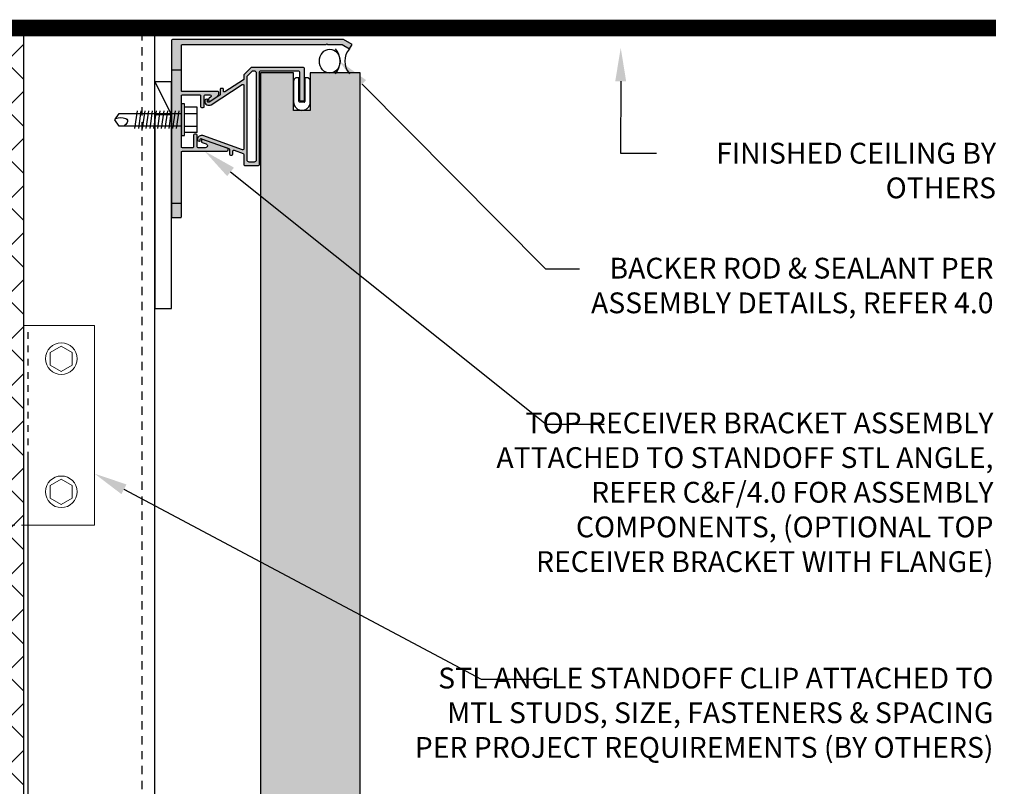
# Model space of a CAD drawing. Units: inches. Extents: x -795 to 872, y -483 to 852.
# Drawn here: x 267 to 281, y -420 to -409 of the extents above; entities that cross this region are included whole.
import ezdxf
from ezdxf import colors
from ezdxf.entities.mleader import LeaderData, LeaderLine
from ezdxf.math import Vec2, Vec3

# ---------------------------------------------------------------- set-up
doc = ezdxf.new("R2010")
doc.units = ezdxf.units.IN
doc.header["$MEASUREMENT"] = 0
for name, pattern in [('CENTER2', [1.125, 0.75, -0.125, 0.125, -0.125]), ('HIDDEN', [0.375, 0.25, -0.125]), ('HIDDEN2', [0.1875, 0.125, -0.0625])]:
    doc.linetypes.add(name, pattern=pattern)
for name, color, linetype in [('BACKER_ROD', 241, 'Continuous'), ('FASTENERS', 3, 'Continuous'), ('FTS_BRACKET', 5, 'Continuous'), ('FTS_CUSHION', 171, 'Continuous'), ('FTS_SHIM', 171, 'Continuous'), ('GRADE_LINE', 44, 'CENTER2'), ('INSUL_FURRING', 1, 'Continuous'), ('NOTES', 7, 'Continuous'), ('SEALANT', 1, 'Continuous')]:
    doc.layers.add(name, color=color, linetype=linetype)
doc.layers.add('HATCH', color=253, linetype='Continuous', lineweight=0)
doc.styles.add('TEXT', font='archstyl.shx')

# ---------------------------------------------------------------- blocks, each defined once
blk = doc.blocks.new('1_Inch_Metal_Screw')
at = {"layer": 'FASTENERS'}
for p, q in [((0, 0.23748779296875), (0.0474853515625, 0.23748779296875)), ((0, -0.23748779296875), (0, 0.23748779296875)), ((0.0474853515625, 0.23748779296875), (0.0474853515625, -0.23748779296875)), ((0.237548828125, 0.19000244140625), (0.0474853515625, 0.19000244140625)), ((0.237548828125, 0.19000244140625), (0.237548828125, -0.19000244140625)), ((-0.9366455078125, 0.09503051757812386), (-1, 0)), ((-1, 0), (-0.9366455078125, -0.09496948242187386)), ((0, 0.09503051757812386), (-0.9366455078125, 0.09503051757812386)), ((-0.6650390625, -0.13299560546875), (-0.7030029296875, 0.13299560546875)), ((-0.6080322265625, -0.13299560546875), (-0.64599609375, 0.13299560546875)), ((-0.551025390625, -0.13299560546875), (-0.589111328125, 0.13299560546875)), ((-0.4940185546875, -0.13299560546875), (-0.531982421875, 0.13299560546875)), ((-0.43701171875, -0.13299560546875), (-0.4749755859375, 0.13299560546875)), ((-0.3800048828125, -0.13299560546875), (-0.41796875, 0.13299560546875)), ((-0.322998046875, -0.13299560546875), (-0.3609619140625, 0.13299560546875)), ((-0.2659912109375, -0.13299560546875), (-0.303955078125, 0.13299560546875)), ((-0.208984375, -0.13299560546875), (-0.2469482421875, 0.13299560546875)), ((-0.1519775390625, -0.13299560546875), (-0.18994140625, 0.13299560546875)), ((-0.094970703125, -0.13299560546875), (-0.133056640625, 0.13299560546875)), ((-0.0379638671875, -0.13299560546875), (-0.075927734375, 0.13299560546875)), ((0.0474853515625, 0.09503173828125), (0.237548828125, 0.09503173828125)), ((-0.9366455078125, -0.09496948242190228), (0, -0.09496948242187386)), ((0.0474853515625, -0.094970703125), (0.237548828125, -0.094970703125)), ((0.0474853515625, -0.23748779296875), (0, -0.23748779296875)), ((0.237548828125, -0.19000244140625), (0.0474853515625, -0.19000244140625))]:
    blk.add_line(p, q, dxfattribs=at)
for centre, radius, start, end in [((-0.984570537459831, -0.05833540138519311), 0.1960627002670328, 30.59125388250972, 51.46568348426514), ((-0.8518883394613113, 0.01935752116730782), 0.04231343735068913, 290.5487667358352, 31.46290871162466), ((-0.9104879888750474, 0.1757358709846812), 0.2092536115819931, 248.4272740791636, 290.5496141876189)]:
    blk.add_arc(centre, radius, start, end, dxfattribs=at)

msp = doc.modelspace()

# ---------------------------------------------------------------- hatches: boundary and pattern name
at = {"layer": 'HATCH'}
h = msp.add_hatch(dxfattribs=at)
h.set_pattern_fill('NET', color=256, scale=4, angle=45)
h.set_pattern_definition([(45, (11.84082612416694, -1096.015198642971), (-0.3535533905932738, 0.3535533905932738), []), (135, (11.84082612416694, -1096.015198642971), (-0.3535533905932738, -0.3535533905932738), [])])
h.paths.add_polyline_path([(264.6638278065187, -431.8208431478745), (266.6638278065187, -431.8208431478745), (266.6638278065187, -408.9345062978444), (264.6638278065187, -408.9345062978444)])
h = msp.add_hatch(color=256, dxfattribs=at)
h.dxf.hatch_style = 1
edge = h.paths.add_edge_path()
edge.add_line((271.4657006214028, -409.0779547969797), (268.8961364778996, -409.0779547969797))
edge.add_arc((268.8961364779005, -409.0929547969799), 0.01500000000021373, 90.00000000347401, 180.0000000004342)
edge.add_line((268.8811364779002, -409.09295479698), (268.8811364779002, -409.4130292912446))
edge.add_line((268.8811364779002, -409.4130292912446), (269.0311151623381, -409.4130292912446))
edge.add_line((269.0311151623381, -409.4130292912446), (269.0311151623381, -409.2705720158538))
edge.add_line((269.0311151623381, -409.2705720158538), (269.0311364782236, -409.1679516811928))
edge.add_arc((269.0461364779002, -409.16795479698), 0.01500000000015165, 90, 179.9880985692905, ccw=False)
edge.add_line((269.0461364779002, -409.1529547969799), (271.2057006214044, -409.1529547969799))
edge.add_line((271.2057006214044, -409.1529547969799), (271.2157006214046, -409.1429547969797))
edge.add_line((271.2157006214046, -409.1429547969797), (271.225700621403, -409.1529547969799))
edge.add_line((271.225700621403, -409.1529547969799), (271.4456044319712, -409.1529547969799))
edge.add_line((271.4456044319712, -409.1529547969799), (271.5581044319723, -409.217906702264))
edge.add_line((271.5581044319723, -409.217906702264), (271.5956044319709, -409.1529547969799))
edge.add_line((271.5956044319709, -409.1529547969799), (271.4657006214028, -409.0779547969797))
edge = h.paths.add_edge_path()
edge.add_arc((269.0461364778993, -409.9245172969805), 0.01499999999941792, 89.99999999652601, 180.000000001737, ccw=False)
edge.add_line((269.0461364779002, -409.9095172969806), (269.3061725136475, -409.9095172969806))
edge.add_arc((269.3061725136475, -409.9245172969801), 0.01499999999953161, -3.0398155104194302e-09, 90, ccw=False)
edge.add_line((269.321172513647, -409.9245172969809), (269.321172513647, -410.0845593685268))
edge.add_arc((269.3361725136473, -410.0845593685266), 0.01500000000032742, 180.0000000004342, 270.000000003474)
edge.add_line((269.3361725136482, -410.0995593685271), (269.3611725136469, -410.0995593685271))
edge.add_arc((269.3611725136478, -410.0845593685274), 0.01499999999958845, 269.999999996526, 360.0000000010857)
edge.add_line((269.3761725136472, -410.0845593685272), (269.3761725136472, -409.9245172969809))
edge.add_arc((269.3911725136476, -409.9245172969808), 0.01500000000032742, 90.00000000347399, 180.0000000004343, ccw=False)
edge.add_line((269.3911725136467, -409.9095172969806), (269.4603644382431, -409.9095172969806))
edge.add_arc((269.4603644382449, -409.9295172969807), 0.02000000000015234, -57.16622842364552, 90.000000005211, ccw=False)
edge.add_line((269.4712085095906, -409.946322240201), (269.4480394601368, -409.96127300927))
edge.add_arc((269.4561725136472, -409.9738767166841), 0.01499999999942665, 122.8337715823284, 180.0000000039083)
edge.add_line((269.4411725136478, -409.9738767166851), (269.4411725136478, -409.9917286068149))
edge.add_arc((269.4561725136472, -409.9917286068152), 0.01499999999941792, 179.9999999986973, 302.8337715813865)
edge.add_line((269.4643055671576, -410.0043323142298), (269.5771730925024, -409.931497874399))
edge.add_arc((269.5558008657862, -409.8976862207099), 0.0399999999999905, 302.2968357671353, 359.9999999997557)
edge.add_line((269.5958008657861, -409.8976862207101), (269.5958008657861, -409.8745172969803))
edge.add_arc((269.5808008657867, -409.8745172969799), 0.01499999999941792, 359.9999999989144, 450.000000003474)
edge.add_line((269.5808008657858, -409.8595172969804), (269.0461364779002, -409.8595172969795))
edge.add_arc((269.0461364778993, -409.8445172969799), 0.01499999999958845, 179.9999999989144, 270.000000003474, ccw=False)
edge.add_line((269.0311364778998, -409.8445172969796), (269.0311364778998, -409.7455476017913))
edge.add_line((269.0311364778998, -409.7455476017913), (269.0311151623381, -409.7455476017913))
edge.add_line((269.0311151623381, -409.7455476017913), (269.0311151623381, -409.4130056095316))
edge.add_line((269.0311151623381, -409.4130056095315), (268.8811364779002, -409.4130056095315))
edge.add_line((268.8811364779002, -409.4130056095315), (268.8811364779002, -409.6779547969795))
edge.add_line((268.8811364779002, -409.6779547969796), (268.8811364779002, -410.1706629836107))
edge.add_line((268.8811364779002, -410.1706629836106), (269.0311364778998, -410.1706629836106))
edge.add_line((269.0311364778998, -410.1706629836106), (269.0311364778998, -410.7713883874457))
edge.add_arc((269.0461364778993, -410.7713883874454), 0.01499999999941792, 89.99999999652601, 180.000000001737, ccw=False)
edge.add_line((269.0461364779002, -410.7563883874455), (269.7134456509601, -410.7563883874446))
edge.add_arc((269.7134456509601, -410.7333883874446), 0.02299999999996771, 270, 430.4833333351172)
edge.add_line((269.7211295150727, -410.7117098673776), (269.3522739955914, -410.5809705143047))
edge.add_arc((269.3472627798654, -410.5951086795661), 0.01500000000034955, 70.48333333404038, 180.0000000006514)
edge.add_line((269.3322627798651, -410.5951086795663), (269.3322627798651, -410.6110230500549))
edge.add_arc((269.3472627798645, -410.6110230500556), 0.01499999999941792, 179.9999999973945, 250.4833333328073)
edge.add_line((269.3422515641386, -410.625161215316), (269.4015223668138, -410.6461695125723))
edge.add_arc((269.3911658543128, -410.6753883874448), 0.03100000000003201, -89.99999999831903, 70.48333333239913, ccw=False)
edge.add_line((269.3911658543137, -410.7063883874449), (269.2822627798658, -410.7063883874449))
edge.add_arc((269.2822627798649, -410.6913883874444), 0.0150000000004411, 180.0000000004343, 270.000000003474, ccw=False)
edge.add_line((269.2672627798646, -410.6913883874445), (269.2672627798646, -410.5191097600141))
edge.add_arc((269.2522627798652, -410.5191097600134), 0.01499999999941792, 359.9999999969602, 450)
edge.add_line((269.2522627798652, -410.5041097600138), (269.2272627798656, -410.5041097600138))
edge.add_arc((269.2272627798656, -410.5191097600132), 0.01499999999947477, 90, 180.0000000015199)
edge.add_line((269.2122627798661, -410.5191097600137), (269.2122627798661, -410.6913883874445))
edge.add_arc((269.1972627798658, -410.6913883874444), 0.01500000000032742, 269.99999999652596, 359.9999999995658, ccw=False)
edge.add_line((269.1972627798649, -410.7063883874449), (269.0461364779011, -410.7063883874449))
edge.add_arc((269.0461364779011, -410.6913883874437), 0.01500000000112323, 180.0000000030398, 270, ccw=False)
edge.add_line((269.0311364778998, -410.6913883874445), (269.0311364778998, -409.9245172969809))
edge = h.paths.add_edge_path()
edge.add_line((269.0311364778998, -410.3606629836107), (268.8811364779002, -410.3606629836107))
edge.add_line((268.8811364779002, -410.3606629836107), (268.8811364779002, -411.7413883874455))
edge.add_arc((268.8961364778996, -411.741388387446), 0.01499999999941792, 179.9999999984801, 270)
edge.add_line((268.8961364778996, -411.7563883874455), (269.0161364779004, -411.7563883874455))
edge.add_arc((269.0161364779004, -411.741388387446), 0.01499999999947477, 270, 360.0000000015199)
edge.add_line((269.0311364778998, -411.7413883874456), (269.0311364778998, -410.3606629836108))
h = msp.add_hatch(color=256, dxfattribs=at)
h.dxf.hatch_style = 1
edge = h.paths.add_edge_path()
edge.add_arc((269.628715406718, -409.8284333758925), 0.01499999999941792, 89.99999999652601, 180.000000001737, ccw=False)
edge.add_line((269.6287154067189, -409.8134333758927), (269.6487154067194, -409.8134333758927))
edge.add_arc((269.6487154067194, -409.8284333758921), 0.01499999999947477, -3.256900527048856e-09, 90, ccw=False)
edge.add_line((269.6637154067188, -409.828433375893), (269.6637154067188, -409.8513375988769))
edge.add_arc((269.6787154067182, -409.8513375988776), 0.01499999999941792, 179.9999999973945, 302.833771581622)
edge.add_line((269.6868484602286, -409.863941306292), (269.9629487100914, -409.6857764193756))
edge.add_arc((269.9548156565819, -409.6731727119598), 0.01500000000031864, 302.8337715759952, 359.9999999976116)
edge.add_line((269.9698156565822, -409.6731727119605), (269.9698156565822, -409.6167533050594))
edge.add_arc((269.9848156565835, -409.6167533050582), 0.01500000000123691, 135.0000000055271, 180.0000000043425, ccw=False)
edge.add_line((269.9742090548638, -409.6061467033406), (270.0763562411215, -409.5039995170828))
edge.add_arc((270.0869628428394, -409.5146061188004), 0.01499999999987713, 90, 135.0000000009212, ccw=False)
edge.add_line((270.0869628428394, -409.4996061188004), (270.8661151623395, -409.4996061188013))
edge.add_arc((270.8661151623395, -409.5146061188025), 0.01500000000118007, 3.256900527048856e-09, 90, ccw=False)
edge.add_line((270.8811151623407, -409.5146061188016), (270.8811151623407, -409.984606118801))
edge.add_arc((270.8661151623404, -409.984606118801), 0.01500000000032742, 269.99999999652596, 359.99999999978286, ccw=False)
edge.add_line((270.8661151623395, -409.9996061188013), (270.8211151623412, -409.9996061188013))
edge.add_arc((270.8211151623412, -409.9846061188001), 0.01500000000118007, 180.0000000032569, 270, ccw=False)
edge.add_line((270.80611516234, -409.984606118801), (270.8061151623409, -409.5646061188009))
edge.add_arc((270.7911151623415, -409.5646061188002), 0.01499999999941792, 359.9999999973945, 450.000000003474)
edge.add_line((270.7911151623406, -409.5496061188006), (270.2218156565817, -409.5496061188006))
edge.add_arc((270.2218156565826, -409.5646061188017), 0.01500000000112323, 90.00000000347401, 179.9999999969602)
edge.add_line((270.2068156565814, -409.5646061188009), (270.2068156565814, -410.2633561188014))
edge.add_line((270.2068156565814, -410.2633561188014), (270.1968156565821, -410.2733561188007))
edge.add_line((270.1968156565821, -410.2733561188007), (270.2068156565814, -410.2833561188009))
edge.add_line((270.2068156565814, -410.2833561188009), (270.2068156565814, -410.9571061188008))
edge.add_arc((270.1918156565811, -410.9571061188008), 0.01500000000032742, -89.99999999652613, 2.170850166294258e-10, ccw=False)
edge.add_line((270.191815656582, -410.9721061188012), (269.9848156565816, -410.9721061188012))
edge.add_arc((269.9848156565816, -410.9571061188017), 0.01499999999941792, 180, 270, ccw=False)
edge.add_line((269.9698156565822, -410.9571061188017), (269.9698156565822, -410.8054594107116))
edge.add_arc((269.9548156565828, -410.8054594107116), 0.01499999999941792, 0, 70.47494676119967)
edge.add_line((269.9598289417048, -410.7913219791108), (269.823606733566, -410.7430161206804))
edge.add_arc((269.818593448443, -410.7571535522819), 0.01500000000036831, 70.47494675879624, 180.0000000008685)
edge.add_line((269.8035934484427, -410.7571535522821), (269.8035934484427, -410.8009191947759))
edge.add_arc((269.7885934484424, -410.800919194775), 0.01500000000032742, 270, 359.99999999652596, ccw=False)
edge.add_line((269.7885934484424, -410.8159191947753), (269.7685934484429, -410.8159191947753))
edge.add_arc((269.7685934484419, -410.8009191947759), 0.01499999999947477, 180.0000000002171, 270.000000003474, ccw=False)
edge.add_line((269.7535934484425, -410.8009191947759), (269.7535934484434, -410.7287846928494))
edge.add_arc((269.7385934484422, -410.7287846928501), 0.01500000000123691, 2.60551039484006e-09, 70.47494675995732)
edge.add_line((269.7436067335651, -410.7146472612476), (269.3345248249283, -410.5695824217146))
edge.add_arc((269.3291773207969, -410.5846623487546), 0.01599999999895954, 70.47494675605463, 180.0000000016285)
edge.add_line((269.3131773207982, -410.5846623487551), (269.3131773207973, -410.6023252265923))
edge.add_arc((269.3071773207979, -410.602325226593), 0.005999999999403371, -109.52505324840098, 5.970889560558135e-09, ccw=False)
edge.add_line((269.3051720067482, -410.6079801992328), (269.2831640356738, -410.6001759362599))
edge.add_arc((269.2881773207977, -410.5860385046588), 0.01500000000029726, 179.9999999941376, 250.474946755014, ccw=False)
edge.add_line((269.2731773207973, -410.5860385046572), (269.2731773207973, -410.5825459608432))
edge.add_arc((269.3351773207972, -410.5825459608496), 0.06199999999989814, 70.47494675780263, 179.9999999941166, ccw=False)
edge.add_line((269.3558988993058, -410.5241112435652), (269.949802371459, -410.7347157950426))
edge.add_arc((269.9548156565828, -410.7205783634421), 0.01499999999970794, 250.4749467542158, 360.0000000013027)
edge.add_line((269.9698156565822, -410.7205783634418), (269.9698156565822, -409.7683827926531))
edge.add_arc((269.9548156565819, -409.7683827926538), 0.01500000000032742, 2.822636261247877e-09, 122.8337715805625)
edge.add_line((269.9466826030715, -409.7557790852389), (269.4777036757545, -410.0584067633836))
edge.add_arc((269.4440870545799, -410.0063114394018), 0.06199999999971551, 180.0000000014709, 302.83377157921757, ccw=False)
edge.add_line((269.38208705458, -410.0063114394034), (269.38208705458, -409.997001795744))
edge.add_arc((269.3970870545794, -409.9970017957428), 0.01499999999941792, 109.5250532424374, 180.0000000045596, ccw=False)
edge.add_line((269.3920737694565, -409.9828643641422), (269.4140817405308, -409.9750601011702))
edge.add_arc((269.4160870545796, -409.9807150738102), 0.005999999999457844, -4.885407633992145e-09, 109.52505323985261, ccw=False)
edge.add_line((269.422087054579, -409.9807150738107), (269.4220870545799, -410.0054226787716))
edge.add_arc((269.4380870545805, -410.0054226787714), 0.01600000000053114, 180.0000000008142, 302.8337715767428)
edge.add_line((269.4467623116574, -410.018866633348), (269.6068484602287, -409.9155645516904))
edge.add_arc((269.5987154067192, -409.9029608442757), 0.01499999999941115, 302.833771578232, 360.000000001737)
edge.add_line((269.6137154067186, -409.9029608442752), (269.6137154067186, -409.828433375893))
edge = h.paths.add_edge_path(flags=16)
edge.add_arc((270.0508156565814, -410.891106118801), 0.03099999999994907, 180.000000000105, 270.000000001681)
edge.add_line((270.0508156565824, -410.922106118801), (270.1258156565822, -410.922106118801))
edge.add_arc((270.1258156565813, -410.8911061188002), 0.03100000000074488, 270.000000001681, 359.9999999985291)
edge.add_line((270.1568156565821, -410.891106118801), (270.1568156565821, -409.5806061188005))
edge.add_arc((270.1258156565813, -409.5806061188014), 0.03100000000085856, 1.680974448375969e-09, 90)
edge.add_line((270.1258156565813, -409.5496061188006), (270.114300937956, -409.5496061188006))
edge.add_arc((270.114300937956, -409.5806061187995), 0.03099999999892589, 90, 135.0000000001486)
edge.add_line((270.09238062774, -409.5586858085836), (270.0288953463654, -409.6221710899582))
edge.add_arc((270.0508156565824, -409.644091400176), 0.03100000000084739, 134.9999999988857, 179.9999999984241)
edge.add_line((270.0198156565815, -409.6440914001751), (270.0198156565815, -410.891106118801))
h.paths.add_polyline_path([(268.9307210063538, -411.2419828698667), (268.9877452934719, -411.2419828698667), (268.9606273494604, -411.2419828698667), (268.9035158663813, -411.2419828698667)], flags=17)
edge = h.paths.add_edge_path()
edge.add_line((269.0311364779003, -411.2418840177722), (268.9606273494613, -411.2418840177722))
edge.add_line((268.9606273494613, -411.2418840177722), (268.9877452934719, -411.2419828698667))
edge.add_line((268.9877452934719, -411.2419828698667), (269.0311364779003, -411.2419828698667))
edge.add_line((269.0311364779003, -411.2419828698667), (269.0311364779012, -411.5226383874443))
edge.add_arc((269.0161364779009, -411.5226383874451), 0.01500000000032742, -90, 2.8226168069522828e-09, ccw=False)
edge.add_line((269.0161364779009, -411.5376383874455), (268.8961364779001, -411.537638387445))
edge.add_arc((268.8961364779001, -411.5226383874447), 0.0150000000004411, 179.9999999984801, 270, ccw=False)
edge.add_line((268.8811364778998, -411.5226383874443), (268.8811319102418, -411.2419828698667))
edge.add_line((268.8811319102418, -411.2419828698667), (268.9307210063538, -411.2419828698667))
edge.add_line((268.9307210063538, -411.2419828698667), (268.9035158663822, -411.2423239210909))
edge.add_line((268.9035158663822, -411.2423239210909), (268.881128817998, -411.2423239210909))
edge.add_line((268.881128817998, -411.2423239210909), (268.8811151623189, -410.2129223246348))
edge.add_line((268.8811151623189, -410.2129223246348), (268.881115162318, -409.7129223246348))
edge.add_line((268.881115162318, -409.7129223246348), (268.8811364780325, -409.552636392649))
edge.add_arc((268.896136477901, -409.5526383874456), 0.01500000000109111, 90.00000000347399, 179.992380438865, ccw=False)
edge.add_line((268.8961364779001, -409.5376383874446), (269.0161364779009, -409.5376383874448))
edge.add_arc((269.0161364779, -409.5526383874451), 0.01500000000032742, 6.514255801448599e-10, 89.99999999652601, ccw=False)
edge.add_line((269.0311364779003, -409.5526383874449), (269.0311364779012, -409.8445172969799))
edge.add_arc((269.0461364779006, -409.8445172969805), 0.01499999999941792, 179.9999999973945, 270.000000003474)
edge.add_line((269.0461364779015, -409.85951729698), (269.5808008657872, -409.8595172969809))
edge.add_arc((269.5808008657863, -409.8745172969802), 0.01499999999936108, -4.3428372009657323e-10, 89.99999999652601, ccw=False)
edge.add_line((269.5958008657857, -409.8745172969803), (269.5958008657857, -409.8976862207105))
edge.add_arc((269.5558008657848, -409.8976862207094), 0.04000000000087311, 302.8337715795942, 359.9999999986158, ccw=False)
edge.add_line((269.5774890084789, -409.9312961071501), (269.4643055671571, -410.0043323142294))
edge.add_arc((269.4561725136476, -409.991728606814), 0.01500000000003206, 180.0000000032569, 302.8337715767016, ccw=False)
edge.add_line((269.4411725136473, -409.9917286068149), (269.4411725136473, -409.9738767166844))
edge.add_arc((269.4561725136467, -409.9738767166842), 0.01499999999941792, 122.8337715781143, 180.0000000004343, ccw=False)
edge.add_line((269.4480394601372, -409.9612730092695), (269.4712085095911, -409.946322240201))
edge.add_arc((269.4603644382445, -409.9295172969806), 0.02000000000035558, 302.8337715781906, 450)
edge.add_line((269.4603644382445, -409.9095172969801), (269.391172513648, -409.9095172969801))
edge.add_arc((269.3911725136489, -409.9245172969813), 0.01500000000106638, 90.00000000347401, 179.9999999969602)
edge.add_line((269.3761725136477, -409.9245172969805), (269.3761725136486, -410.0845593685272))
edge.add_arc((269.3611725136492, -410.0845593685272), 0.01499999999941792, 269.99999999652596, 359.9999999995658, ccw=False)
edge.add_line((269.3611725136483, -410.0995593685266), (269.3361725136477, -410.0995593685271))
edge.add_arc((269.3361725136477, -410.0845593685277), 0.01499999999953161, 179.9999999984801, 270, ccw=False)
edge.add_line((269.3211725136483, -410.0845593685272), (269.3211725136483, -409.9245172969805))
edge.add_arc((269.3061725136489, -409.9245172969805), 0.01499999999941792, 359.9999999995658, 450.000000003474)
edge.add_line((269.306172513648, -409.9095172969801), (269.0461364779006, -409.9095172969815))
edge.add_arc((269.0461364779006, -409.9245172969809), 0.01499999999930424, 90, 179.9999999984801)
edge.add_line((269.0311364779012, -409.9245172969805), (269.0311364779012, -410.6913883874443))
edge.add_arc((269.0461364779006, -410.691388387445), 0.01499999999941792, 179.9999999973945, 270.000000003474)
edge.add_line((269.0461364779015, -410.7063883874444), (269.1972627798654, -410.7063883874444))
edge.add_arc((269.1972627798663, -410.6913883874441), 0.01500000000027057, 269.999999996526, 359.999999996526)
edge.add_line((269.2122627798666, -410.691388387445), (269.2122627798657, -410.5191097600135))
edge.add_arc((269.227262779866, -410.5191097600137), 0.01500000000032742, 90, 179.9999999986972, ccw=False)
edge.add_line((269.227262779866, -410.5041097600134), (269.2522627798656, -410.5041097600138))
edge.add_arc((269.2522627798656, -410.5191097600132), 0.01499999999947477, -1.7370211935485713e-09, 90, ccw=False)
edge.add_line((269.2672627798651, -410.5191097600137), (269.267262779866, -410.6913883874441))
edge.add_arc((269.2822627798654, -410.691388387445), 0.01499999999941792, 179.999999996526, 270.000000003474)
edge.add_line((269.2822627798663, -410.7063883874444), (269.3911658543142, -410.7063883874442))
edge.add_arc((269.3911658543142, -410.6753883874442), 0.03099999999994907, 270, 430.4833333323289)
edge.add_line((269.4015223668151, -410.6461695125718), (269.342251564139, -410.6251612153159))
edge.add_arc((269.3472627798659, -410.6110230500549), 0.01500000000033193, 179.9999999984801, 250.4833333303308, ccw=False)
edge.add_line((269.3322627798656, -410.6110230500545), (269.3322627798656, -410.5951086795661))
edge.add_arc((269.3472627798659, -410.5951086795661), 0.01500000000032742, 70.48333333396778, 180, ccw=False)
edge.add_line((269.3522739955919, -410.5809705143047), (269.721129515074, -410.7117098673774))
edge.add_arc((269.7134456509588, -410.7333883874442), 0.02300000000063773, -89.99999999546873, 70.48333332852138, ccw=False)
edge.add_line((269.7134456509606, -410.7563883874446), (269.0461364779015, -410.7563883874455))
edge.add_arc((269.0461364779015, -410.7713883874467), 0.01500000000118007, 90, 179.999999996526)
edge.add_line((269.0311364779003, -410.7713883874458), (269.0311364779003, -411.2418840177722))
h = msp.add_hatch(color=256, dxfattribs=at)
h.dxf.hatch_style = 1
edge = h.paths.add_edge_path()
edge.add_arc((270.8661151623395, -409.5146061188007), 0.01500000000010004, 8.68469539101702e-10, 90.00000000086848)
edge.add_line((270.8661151623395, -409.4996061188013), (270.0869628428385, -409.4996061188008))
edge.add_arc((270.0869628428385, -409.5146061188016), 0.01500000000022794, 90.00000000097708, 135.0000000009596)
edge.add_line((270.0763562411206, -409.5039995170828), (269.9742090548638, -409.6061467033406))
edge.add_arc((269.9848156565816, -409.6167533050585), 0.01500000000018863, 134.9999999989637, 179.9999999990772)
edge.add_line((269.9698156565822, -409.6167533050585), (269.9698156565822, -409.6731727119605))
edge.add_arc((269.954815656581, -409.6731727119605), 0.01500000000022794, -57.16622842011009, 0, ccw=False)
edge.add_line((269.9629487100914, -409.6857764193756), (269.6868484602286, -409.8639413062916))
edge.add_arc((269.6787154067182, -409.8513375988769), 0.01500000000020473, 180.0000000010857, 302.8337715809273, ccw=False)
edge.add_line((269.6637154067188, -409.8513375988769), (269.6637154067188, -409.828433375893))
edge.add_arc((269.6487154067194, -409.828433375893), 0.01499999999987267, 359.9999999982631, 449.999999998263)
edge.add_line((269.6487154067194, -409.8134333758927), (269.6287154067189, -409.8134333758927))
edge.add_arc((269.6287154067198, -409.828433375893), 0.01499999999987267, 90.00000000173702, 180.000000001737)
edge.add_line((269.6137154067186, -409.828433375893), (269.6137154067186, -409.9029608442752))
edge.add_arc((269.5987154067183, -409.9029608442752), 0.01500000000019952, -57.166228420142374, 1.085140866052825e-10, ccw=False)
edge.add_line((269.6068484602287, -409.9155645516904), (269.4467623116565, -410.018866633348))
edge.add_arc((269.4380870545796, -410.0054226787725), 0.01600000000004828, 179.9999999988805, 302.8337715792451, ccw=False)
edge.add_line((269.4220870545799, -410.0054226787716), (269.4220870545799, -409.9807150738102))
edge.add_arc((269.4160870545796, -409.9807150738107), 0.005999999999971806, 359.9999999990501, 469.5250532416068)
edge.add_line((269.4140817405308, -409.9750601011702), (269.3920737694574, -409.9828643641427))
edge.add_arc((269.3970870545794, -409.997001795744), 0.01499999999996355, 109.5250532402546, 179.9999999985344)
edge.add_line((269.38208705458, -409.9970017957431), (269.38208705458, -410.0063114394016))
edge.add_arc((269.4440870545799, -410.0063114394016), 0.06200000000002603, 180.0000000000788, 302.8337715798957)
edge.add_line((269.4777036757545, -410.0584067633836), (269.9466826030706, -409.7557790852389))
edge.add_arc((269.9548156565819, -409.768382792654), 0.01500000000021667, 1.1398810784157831e-09, 122.83377158089789, ccw=False)
edge.add_line((269.9698156565822, -409.7683827926531), (269.9698156565822, -410.7205783634418))
edge.add_arc((269.954815656581, -410.7205783634418), 0.01500000000007162, 250.4749467573493, 359.9999999989687, ccw=False)
edge.add_line((269.949802371459, -410.7347157950426), (269.3558988993067, -410.5241112435647))
edge.add_arc((269.3351773207972, -410.5825459608496), 0.0620000000002734, 70.47494675827365, 179.9999999999738)
edge.add_line((269.2731773207973, -410.5825459608496), (269.2731773207973, -410.586038504659))
edge.add_arc((269.2881773207986, -410.586038504659), 0.01499999999995794, 180.0000000014657, 250.4749467597454)
edge.add_line((269.2831640356748, -410.6001759362599), (269.3051720067482, -410.6079801992328))
edge.add_arc((269.3071773207979, -410.6023252265923), 0.005999999999973644, 250.4749467584385, 360.0000000008143)
edge.add_line((269.3131773207973, -410.6023252265923), (269.3131773207973, -410.5846623487551))
edge.add_arc((269.3291773207978, -410.5846623487551), 0.01599999999983481, 70.47494675798168, 179.9999999996438, ccw=False)
edge.add_line((269.3345248249292, -410.5695824217146), (269.743606733566, -410.7146472612481))
edge.add_arc((269.7385934484422, -410.7287846928494), 0.0149999999999683, 1.465593868488213e-09, 70.47494675969432, ccw=False)
edge.add_line((269.7535934484434, -410.7287846928485), (269.7535934484434, -410.800919194775))
edge.add_arc((269.7685934484429, -410.800919194775), 0.0149999999996453, 179.9999999991315, 269.9999999991315)
edge.add_line((269.7685934484429, -410.8159191947753), (269.7885934484433, -410.8159191947753))
edge.add_arc((269.7885934484433, -410.800919194775), 0.0149999999996453, 270.0000000008685, 360.0000000008686)
edge.add_line((269.8035934484427, -410.800919194775), (269.8035934484427, -410.7571535522816))
edge.add_arc((269.8185934484421, -410.7571535522821), 0.01500000000021373, 70.474946758133, 179.9999999998914, ccw=False)
edge.add_line((269.823606733565, -410.7430161206804), (269.9598289417039, -410.7913219791099))
edge.add_arc((269.954815656581, -410.8054594107116), 0.01499999999996355, 1.465593868488213e-09, 70.47494675974548, ccw=False)
edge.add_line((269.9698156565822, -410.8054594107107), (269.9698156565822, -410.9571061188008))
edge.add_arc((269.9848156565816, -410.9571061188017), 0.01499999999987267, 179.999999998263, 269.9999999982629)
edge.add_line((269.9848156565816, -410.9721061188012), (270.191815656582, -410.9721061188012))
edge.add_arc((270.191815656582, -410.9571061188008), 0.01500000000032742, 270, 360.0000000000001)
edge.add_line((270.2068156565814, -410.9571061188008), (270.2068156565814, -410.2833561188009))
edge.add_line((270.2068156565814, -410.2833561188009), (270.1968156565812, -410.2733561188007))
edge.add_line((270.1968156565821, -410.2733561188007), (270.2068156565823, -410.2633561188009))
edge.add_line((270.2068156565814, -410.2633561188014), (270.2068156565814, -409.5646061188014))
edge.add_arc((270.2218156565826, -409.5646061188009), 0.01499999999987267, 90.00000000173708, 180.000000001737, ccw=False)
edge.add_line((270.2218156565808, -409.5496061188006), (270.7911151623397, -409.5496061188006))
edge.add_arc((270.7911151623406, -409.5646061188009), 0.01500000000032742, 0, 90, ccw=False)
edge.add_line((270.8061151623409, -409.5646061188009), (270.8061151623409, -409.984606118801))
edge.add_arc((270.8211151623412, -409.984606118801), 0.01500000000010004, 180.0000000008685, 270.0000000008685)
edge.add_line((270.8211151623412, -409.9996061188013), (270.8661151623404, -409.9996061188013))
edge.add_arc((270.8661151623395, -409.984606118801), 0.01500000000010004, 269.9999999991315, 359.9999999991315)
edge.add_line((270.8811151623407, -409.984606118801), (270.8811151623407, -409.5146061188007))
edge = h.paths.add_edge_path(flags=16)
edge.add_arc((270.0508156565824, -410.891106118801), 0.03099999999994907, 180, 270, ccw=False)
edge.add_line((270.0198156565815, -410.891106118801), (270.0198156565815, -409.6440914001751))
edge.add_arc((270.0508156565824, -409.6440914001751), 0.03100000000009118, 135.00000000065, 180.0000000006566, ccw=False)
edge.add_line((270.0288953463654, -409.6221710899582), (270.09238062774, -409.5586858085836))
edge.add_arc((270.1143009379551, -409.5806061187996), 0.03099999999900849, 90.00000000018377, 135.0000000001671, ccw=False)
edge.add_line((270.1143009379551, -409.5496061188006), (270.1258156565813, -409.5496061188006))
edge.add_arc((270.1258156565822, -409.5806061188005), 0.03099999999994907, 0, 90, ccw=False)
edge.add_line((270.1568156565821, -409.5806061188005), (270.1568156565821, -410.891106118801))
edge.add_arc((270.1258156565822, -410.891106118801), 0.03099999999994907, -90, 0, ccw=False)
edge.add_line((270.1258156565822, -410.922106118801), (270.0508156565824, -410.9221061188014))
h = msp.add_hatch(dxfattribs=at)
h.set_pattern_fill('AR-CONC', color=256, scale=0.125)
h.set_pattern_definition([(49.99999999999999, (-6.944162358298968, 78.04705946533977), (0.8965752282509418, -0.07844016872824389), [0.09375, -1.03125]), (355, (-6.944162358298968, 78.04705946533977), (-0.17343916701625, 0.9402401671250148), [0.075, -0.825]), (100.45144446, (-6.869447757048988, 78.04052278533982), (0.72313605840889, 0.8617999887107868), [0.07967523999999976, -0.8764276399999981]), (46.18420000000001, (-6.944162358298968, 78.29705946533977), (1.334051663339465, -0.2068991009913457), [0.140625, -1.546875]), (96.63563549, (-6.832991427049024, 78.27981783158975), (1.168327432092785, 1.217648250968188), [0.1195129275, -1.3146422]), (351.1841639899999, (-6.944162358298968, 78.29705946533977), (1.168327431318466, 1.217648250337488), [0.1125, -1.23750000125]), (21, (-6.819162358298968, 78.23455946533977), (0.7461338151480771, -0.5032736133316735), [0.09375, -1.03125]), (326.0000000000001, (-6.819162358298968, 78.23455946533977), (0.3041441649019772, 0.9064375563085663), [0.075, -0.825]), (71.45144474, (-6.756984540798953, 78.19261999783976), (1.050277970912464, 0.4031639410079423), [0.07967523750000001, -0.87642764]), (37.50000000000001, (-6.944162358298968, 78.04705946533977), (0.01519981914661334, 0.4161173172891394), [0, -0.815, 0, -0.8375, 0, -0.828125]), (7.499999999999999, (-6.944162358298968, 78.04705946533977), (0.3288369218026858, 0.4930146398529503), [0, -0.4775, 0, -0.79625, 0, -0.315625]), (327.5, (-7.222912358298913, 78.04705946533977), (0.6672780452155113, -0.02819358966797469), [0, -0.3125, 0, -0.975, 0, -1.29375]), (317.5, (-7.347912358298913, 78.04705946533977), (0.7289827116779828, 0.1251312279153972), [0, -0.40625, 0, -0.6475, 0, -0.91875])])
h.paths.add_polyline_path([(270.7186151623022, -431.820843147874), (270.2186151623022, -431.820843147874), (270.2186151623222, -409.581165755908), (270.7186151623222, -409.581165755908), (270.7186151623222, -410.143665755908), (270.9686151623222, -410.143665755908), (270.9686151623222, -409.581165755908), (271.7186151623122, -409.5811657559082), (271.7186151622922, -431.8208431478742), (270.9686151622994, -431.820843147874)])

# ---------------------------------------------------------------- linework, layer by layer
at = {"color": 1}
msp.add_lwpolyline([(271.7186151622922, -431.820843147874), (271.7186151623122, -409.581165755908), (270.9686151623222, -409.581165755908), (270.9686151623222, -410.143665755908), (270.7186151623222, -410.143665755908), (270.7186151623222, -409.581165755908), (270.2186151623222, -409.581165755908), (270.2186151623022, -431.820843147874)], dxfattribs=at)
at = {"layer": 'BACKER_ROD'}
msp.add_ellipse((271.2615828425963, -409.4054067022623), major_axis=(-1.761568244002305e-16, 0.1798037039361857), ratio=0.8639876702420276, start_param=-4.71238898038469, end_param=1.570796326794897, dxfattribs=at)
at = {"layer": 'FTS_BRACKET', "lineweight": -3}
for points in [[(271.4657006214028, -409.0779547969797), (268.8961364778996, -409.0779547969797, 0.4142135623730603), (268.8811364779002, -409.0929547969795), (268.8811364779002, -409.6779547969796), (268.8811364779002, -411.2376403422127), (268.8811364779002, -411.7413883874456, 0.4142135623730776), (268.8961364778996, -411.7563883874455), (269.0161364779004, -411.7563883874455, 0.4142135623730605), (269.0311364778998, -411.7413883874456), (269.0311364778998, -411.2376403422127), (269.0311364778998, -410.7713883874454, -0.4142135623727483), (269.0461364779011, -410.7563883874455), (269.7134456509601, -410.7563883874446, 0.8426998263763341), (269.7211295150727, -410.7117098673776), (269.3522739955923, -410.5809705143047, 0.5178895449215486), (269.3322627798651, -410.5951086795658), (269.3322627798651, -410.6110230500549, 0.3176189312929693), (269.3422515641386, -410.625161215316), (269.4015223668147, -410.6461695125723, -0.8426998263768399), (269.3911658543137, -410.7063883874449), (269.2822627798658, -410.7063883874449, -0.4142135623729564), (269.2672627798646, -410.6913883874445), (269.2672627798646, -410.5191097600141, 0.4142135623730605), (269.2522627798652, -410.5041097600138), (269.2272627798656, -410.5041097600138, 0.4142135623730602), (269.2122627798661, -410.5191097600141), (269.2122627798661, -410.6913883874445, -0.4142135623730605), (269.1972627798649, -410.7063883874449), (269.0461364779011, -410.7063883874449, -0.4142135623730776), (269.0311364778998, -410.6913883874445), (269.0311364778998, -409.9245172969805, -0.4142135623730776), (269.0461364779011, -409.9095172969806), (269.3061725136475, -409.9095172969806, -0.4142135623730605), (269.321172513647, -409.9245172969805), (269.321172513647, -410.0845593685268, 0.4142135623730605), (269.3361725136482, -410.0995593685271), (269.3611725136478, -410.0995593685271, 0.4142135623730605), (269.3761725136472, -410.0845593685268), (269.3761725136472, -409.9245172969805, -0.4142135623730602), (269.3911725136467, -409.9095172969806), (269.4603644382431, -409.9095172969806, -0.7478657804239746), (269.4712085095915, -409.9463222402006), (269.4480394601368, -409.96127300927, 0.2547398792408489), (269.4411725136478, -409.9738767166851), (269.4411725136478, -409.9917286068149, 0.5939558733161991), (269.4643055671576, -410.0043323142295), (269.5774890084803, -409.9312961071496, 0.2547398792408864), (269.5958008657861, -409.8976862207097), (269.5958008657861, -409.8745172969803, 0.4142135623728176), (269.5808008657867, -409.8595172969804), (269.0461364779011, -409.8595172969795, -0.4142135623726096), (269.0311364778998, -409.8445172969796), (269.0311364778998, -409.6779547969796), (269.0311364778998, -409.1679547969798, -0.414213562373069), (269.0461364779011, -409.1529547969799), (271.2057006214044, -409.1529547969799), (271.2157006214046, -409.1429547969797), (271.225700621403, -409.1529547969799), (271.4456044319712, -409.1529547969799), (271.4456044319712, -409.1529547969799), (271.5581044319723, -409.217906702264), (271.5956044319709, -409.1529547969799)], [(269.0461364779015, -410.7063883874444, -0.414213562373095), (269.0311364779003, -410.691388387445), (269.0311364779012, -409.9245172969805, -0.4142135623730949), (269.0461364779015, -409.9095172969801), (269.306172513648, -409.9095172969801, -0.414213562373095), (269.3211725136474, -409.9245172969805), (269.3211725136483, -410.0845593685263, 0.414213562373095), (269.3361725136477, -410.0995593685266), (269.3611725136483, -410.0995593685266, 0.4142135623730949), (269.3761725136477, -410.0845593685263), (269.3761725136477, -409.9245172969805, -0.4142135623730949), (269.3911725136471, -409.9095172969801), (269.4603644382445, -409.9095172969801, -0.7478657804245276), (269.471208509592, -409.9463222402001), (269.4480394601372, -409.9612730092695, 0.2547398792407535), (269.4411725136482, -409.9738767166846), (269.4411725136473, -409.9917286068149, 0.5939558733175644), (269.464305567158, -410.0043323142291), (269.5774890084807, -409.9312961071492, 0.254739879241045), (269.5958008657857, -409.8976862207101), (269.5958008657857, -409.8745172969803, 0.4142135623730951), (269.5808008657872, -409.8595172969809), (269.0461364779015, -409.85951729698, -0.4142135623731393), (269.0311364779003, -409.8445172969796), (269.0311364779003, -409.5526383874449, 0.4142135623731172), (269.0161364779009, -409.5376383874455), (268.8961364779001, -409.5376383874446, 0.4142135623730948), (268.8811364778998, -409.5526383874449), (268.8811364778998, -411.5226383874452, 0.4142135623730948), (268.8961364779001, -411.5376383874446), (269.0161364779009, -411.5376383874455, 0.4142135623730949), (269.0311364779003, -411.5226383874452), (269.0311364779003, -410.7713883874449, -0.4142135623730949), (269.0461364779015, -410.7563883874455), (269.7134456509597, -410.7563883874446, 0.8426998263773228), (269.721129515074, -410.711709867378), (269.3522739955928, -410.5809705143047, 0.5178895449179044), (269.3322627798656, -410.5951086795658), (269.3322627798656, -410.6110230500554, 0.3176189312938207), (269.3422515641399, -410.6251612153156), (269.4015223668151, -410.6461695125718, -0.8426998263762835), (269.3911658543142, -410.7063883874444), (269.2822627798663, -410.7063883874444, -0.414213562373095), (269.2672627798651, -410.6913883874441), (269.2672627798651, -410.5191097600137, 0.414213562373095), (269.2522627798656, -410.5041097600134), (269.227262779866, -410.5041097600134, 0.414213562373095), (269.2122627798666, -410.5191097600137), (269.2122627798666, -410.691388387445, -0.414213562373095), (269.1972627798663, -410.7063883874444)], [(270.8811151623407, -409.5146061188007, 0.4142135623730134), (270.8661151623395, -409.4996061188013), (270.0869628428385, -409.4996061188004, 0.1989123673796117), (270.0763562411206, -409.5039995170828), (269.9742090548638, -409.6061467033406, 0.19891236738023), (269.9698156565822, -409.6167533050585), (269.9698156565822, -409.6731727119605, -0.2547398792404766), (269.9629487100914, -409.6857764193756), (269.6868484602286, -409.863941306292, -0.5939558733161069), (269.6637154067188, -409.8513375988769), (269.6637154067188, -409.828433375893, 0.4142135623730134), (269.6487154067194, -409.8134333758927), (269.6287154067189, -409.8134333758927, 0.4142135623730893), (269.6137154067186, -409.828433375893), (269.6137154067186, -409.9029608442752, -0.2547398792412673), (269.6068484602287, -409.9155645516904), (269.4467623116574, -410.018866633348, -0.5939558733191225), (269.4220870545799, -410.0054226787716), (269.422087054579, -409.9807150738107, 0.5179359538256716), (269.4140817405308, -409.9750601011702), (269.3920737694565, -409.9828643641422, 0.3175786468230007), (269.38208705458, -409.9970017957431), (269.38208705458, -410.0063114394016, 0.5939558733161298), (269.4777036757545, -410.0584067633836), (269.9466826030715, -409.7557790852389, -0.5939558733159997), (269.9698156565822, -409.7683827926531), (269.9698156565822, -410.7205783634418, -0.5179359538207778), (269.949802371459, -410.7347157950426), (269.3558988993058, -410.5241112435652, 0.5179359538212018), (269.2731773207973, -410.5825459608496), (269.2731773207973, -410.586038504659, 0.3175786468230007), (269.2831640356748, -410.6001759362599), (269.3051720067482, -410.6079801992328, 0.5179359538249243), (269.3131773207973, -410.6023252265923), (269.3131773207982, -410.5846623487551, -0.5179359538210329), (269.3345248249292, -410.5695824217146), (269.7436067335651, -410.7146472612476, -0.317578646822846), (269.7535934484434, -410.7287846928485), (269.7535934484425, -410.800919194775, 0.4142135623730794), (269.7685934484429, -410.8159191947753), (269.7885934484433, -410.8159191947753, 0.4142135623730909), (269.8035934484427, -410.800919194775), (269.8035934484427, -410.7571535522821, -0.5179359538215687), (269.823606733565, -410.7430161206804), (269.9598289417039, -410.7913219791099, -0.3175786468230007), (269.9698156565822, -410.8054594107107), (269.9698156565822, -410.9571061188008, 0.4142135623728177), (269.9848156565816, -410.9721061188012), (270.191815656582, -410.9721061188012, 0.4142135623730909), (270.2068156565814, -410.9571061188008), (270.2068156565814, -410.2833561188009), (270.1968156565821, -410.2733561188007), (270.2068156565814, -410.2633561188014), (270.2068156565814, -409.5646061188009, -0.4142135623728176), (270.2218156565808, -409.5496061188006), (270.7911151623406, -409.5496061188006, -0.4142135623728177), (270.8061151623409, -409.5646061188009), (270.80611516234, -409.984606118801, 0.4142135623730128), (270.8211151623412, -409.9996061188013), (270.8661151623395, -409.9996061188013, 0.414213562373081), (270.8811151623407, -409.984606118801)], [(270.0508156565824, -410.922106118801, -0.4142135623731455), (270.0198156565815, -410.891106118801), (270.0198156565815, -409.6440914001751, -0.1989123673796998), (270.0288953463654, -409.6221710899582), (270.09238062774, -409.5586858085836, -0.1989123673796135), (270.1143009379551, -409.5496061188006), (270.1258156565813, -409.5496061188006, -0.4142135623730367), (270.1568156565821, -409.5806061188005), (270.1568156565821, -410.891106118801, -0.4142135623731455), (270.1258156565822, -410.922106118801)]]:
    msp.add_lwpolyline(points, format="xyb", close=True, dxfattribs=at)
at = {"layer": 'FTS_CUSHION', "linetype": 'CENTER2'}
msp.add_lwpolyline([(270.918615162322, -409.6536657559137), (270.8886151623223, -409.6536657559137), (270.8886151623223, -410.0086657559114, -0.414213562373095), (270.878615162322, -410.0186657559116), (270.8086151623223, -410.0186657559116, -0.414213562373095), (270.7986151623221, -410.0086657559114), (270.7986151623221, -409.6536657559137), (270.7686151623224, -409.6536657559137, 0.414213562373095), (270.7186151623222, -409.7036657559138), (270.7186151623176, -410.0186657559116, 0.9999999999999999), (270.9686151623213, -410.0186657559116), (270.9686151623222, -409.7036657559138, 0.414213562373095)], format="xyb", close=True, dxfattribs=at)
at = {"layer": 'FTS_SHIM'}
msp.add_lwpolyline([(268.6311151623189, -410.2129223246348), (268.631115162318, -413.1195923246333), (268.881115162318, -413.1195923246333), (268.8811151623189, -410.2129223246348), (268.6311151623189, -410.2129223246348), (268.631115162318, -409.7129223246339), (268.8811151623189, -410.2129223246348), (268.881115162318, -409.7129223246348), (268.631115162318, -409.7129223246339)], dxfattribs=at)
at = {"layer": 'GRADE_LINE', "linetype": 'Continuous', "const_width": 0.25}
msp.add_lwpolyline([(252.0131400101221, -408.9065364611659), (281.2740736095215, -408.9065364611659)], dxfattribs=at)
at = {"layer": 'HATCH'}
for p, q in [((267.7263278065187, -413.3758556945313), (266.6638278065187, -413.3758556945313)), ((267.7263278065187, -416.3758556945313), (267.7263278065187, -413.3758556945313)), ((267.7263278065187, -416.3758556945313), (266.6638278065187, -416.3758556945313))]:
    msp.add_line(p, q, dxfattribs=at)
at = {"layer": 'HATCH', "linetype": 'HIDDEN2'}
msp.add_line((264.6013278065187, -416.3758556945313), (266.6638278065187, -416.3758556945313), dxfattribs=at)
at = {"layer": 'HATCH'}
for points in [[(267.2263278065187, -413.685853253125), (267.06178086548, -413.7808544738281), (267.06178086548, -413.9708569152344), (267.2263278065187, -414.0658581359375), (267.3908747475574, -413.9708569152344), (267.3908747475574, -413.7808544738281)], [(267.2263278065187, -415.685853253125), (267.06178086548, -415.7808544738281), (267.06178086548, -415.9708569152344), (267.2263278065187, -416.0658581359375), (267.3908747475574, -415.9708569152344), (267.3908747475574, -415.7808544738281)]]:
    msp.add_lwpolyline(points, close=True, dxfattribs=at)
for centre in [(267.2263278065187, -413.8758556945313), (267.2263278065187, -415.8758556945313)]:
    msp.add_circle(centre, 0.23748779296875, dxfattribs=at)
at = {"layer": 'INSUL_FURRING'}
for p, q in [((266.6638278065187, -431.8208431478747), (266.6638278065187, -408.9065364611659)), ((268.631115162318, -431.8208431478747), (268.631115162318, -408.9065364611659)), ((266.7263278065187, -431.8208431478747), (266.7263278065187, -415.3598949707838))]:
    msp.add_line(p, q, dxfattribs=at)
at = {"layer": 'INSUL_FURRING', "linetype": 'HIDDEN2'}
msp.add_line((268.443615162318, -431.8208431478747), (268.443615162318, -408.9065364611659), dxfattribs=at)
at = {"layer": 'INSUL_FURRING', "linetype": 'HIDDEN', "ltscale": 0.1875}
msp.add_line((266.7263278065187, -416.3758556945313), (266.7263278065187, -413.3758556945313), dxfattribs=at)
at = {"layer": 'SEALANT'}
for centre, radius, start, end in [((271.1349563847974, -409.4054067022623), 0.2819746410628595, 318.32124852262, 41.67875147737996), ((271.7687070155347, -409.4054067022623), 0.2819746410628584, 138.32124852262, 221.67875147738)]:
    msp.add_arc(centre, radius, start, end, dxfattribs=at)

# ---------------------------------------------------------------- block references
at = {"layer": 'FASTENERS', "xscale": -1, "rotation": 180}
msp.add_blockref('1_Inch_Metal_Screw', (269.0311364779003, -410.2852104402583), dxfattribs=at)

# ---------------------------------------------------------------- texts
at = {"layer": 'NOTES', "char_height": 0.3125, "attachment_point": 3, "style": 'TEXT'}
for s, width, gutter_width, heights, insert in [('FINISHED CEILING BY OTHERS', 5.792279907675947, 0, [15.39992077125234], (281.2740736095215, -410.6316707488972)), ('\\A1;TOP RECEIVER BRACKET ASSEMBLY ATTACHED TO STANDOFF STL ANGLE, REFER C&F/4.0 FOR ASSEMBLY COMPONENTS, (OPTIONAL TOP RECEIVER BRACKET WITH FLANGE)', 8.156523532018298, 1, [0], (281.2361624255522, -414.6842921638179)), ('\\A1;STL ANGLE STANDOFF CLIP ATTACHED TO MTL STUDS, SIZE, FASTENERS & SPACING PER PROJECT REQUIREMENTS (BY OTHERS)', 8.735392069523982, 1, [0], (281.2361624255522, -418.5182986802402))]:
    msp.add_mtext_dynamic_manual_height_columns(s, width=width, gutter_width=gutter_width, heights=heights, dxfattribs=dict(at, insert=insert))
at = {"layer": 'NOTES', "insert": (281.2361624255522, -412.3592648044784), "char_height": 0.3125, "width": 6.901483008427817, "attachment_point": 3, "style": 'TEXT'}
msp.add_mtext('\\A1;BACKER ROD & SEALANT PER ASSEMBLY DETAILS, REFER 4.0', dxfattribs=at)

# ---------------------------------------------------------------- leaders
at = {"layer": 'NOTES'}
ml = msp.add_multileader_mtext('Standard', dxfattribs=at)
ml.set_content('', color=256)
ml.set_leader_properties()
ml.build(insert=Vec2(0, 0))
ml.multileader.update_dxf_attribs({"text_right_attachment_type": 6, "dogleg_length": 0.36, "arrow_head_size": 0.5})
ctx = ml.context
ctx.base_point, ctx.char_height, ctx.arrow_head_size, ctx.landing_gap_size, ctx.plane_origin, ctx.plane_x_axis, ctx.plane_y_axis = Vec3(276.1730405291604, -410.7852376847682), 0.18, 0.5, 0.09, Vec3(285.1974355483193, -414.9305566436818), Vec3(1, -4.044532497594896e-21), Vec3(4.044532497594896e-21, 1)
ctx.right_attachment = 6
notes = []
notes.append((ctx, [(1, (1, 1, 0), (275.6315398867667, -410.7852376847682), (1, -4.044532497594896e-21), 0.5415006423936579, [(0, [(275.634626815627, -409.2061657559087)], 0, [])])]))
ctx.mtext.insert, ctx.mtext.text_direction, ctx.mtext.flow_direction = Vec3(276.2630405291605, -410.6952376847683), Vec3(1, -4.044532497594896e-21), 5
ml = msp.add_multileader_mtext('Standard', dxfattribs=at)
ml.set_content('', color=256)
ml.set_leader_properties()
ml.build(insert=Vec2(0, 0))
ml.multileader.update_dxf_attribs({"text_right_attachment_type": 6, "dogleg_length": 0.36, "arrow_head_size": 0.5})
ctx = ml.context
ctx.base_point, ctx.char_height, ctx.arrow_head_size, ctx.landing_gap_size, ctx.plane_origin, ctx.plane_x_axis, ctx.plane_y_axis = Vec3(275.0158252238176, -412.5243686908648), 0.18, 0.5, 0.09, Vec3(269.5020132417447, -412.9235683486978), Vec3(1, 4.044532497594896e-21), Vec3(-4.044532497594896e-21, 1)
ctx.right_attachment = 6
notes.append((ctx, [(0, (1, 1, 0), (274.5057067874039, -412.5243686908648), (1, 4.044532497594539e-21), 0.5101184364136775, [(0, [(271.3972431048218, -409.3936657559103)], 0, [])])]))
ctx.mtext.insert, ctx.mtext.text_direction, ctx.mtext.rotation, ctx.mtext.flow_direction = Vec3(275.1058252238175, -412.4343686908648), Vec3(1, 4.044532497594896e-21), 4.044532497594896e-21, 5
ml = msp.add_multileader_mtext('Standard', dxfattribs=at)
ml.set_content('', color=256)
ml.set_leader_properties()
ml.build(insert=Vec2(0, 0))
ml.multileader.update_dxf_attribs({"text_right_attachment_type": 6, "dogleg_length": 0.36, "arrow_head_size": 0.5})
ctx = ml.context
ctx.base_point, ctx.char_height, ctx.arrow_head_size, ctx.landing_gap_size, ctx.plane_origin, ctx.plane_x_axis, ctx.plane_y_axis = Vec3(275.3843986478054, -414.8618798445438), 0.18, 0.5, 0.09, Vec3(286.0144703280934, -419.4239653637614), Vec3(1, -4.044532497594896e-21), Vec3(4.044532497594896e-21, 1)
ctx.right_attachment = 6
notes.append((ctx, [(1, (1, 1, 0), (274.5161373814948, -414.8618798445438), (1, -4.044532497594897e-21), 0.8682612663105544, [(0, [(269.3797910644302, -410.756388387445)], 0, [])])]))
ctx.mtext.insert, ctx.mtext.text_direction, ctx.mtext.flow_direction = Vec3(275.4743986478055, -414.7718798445438), Vec3(1, -4.044532497594896e-21), 5
ml = msp.add_multileader_mtext('Standard', dxfattribs=at)
ml.set_content('', color=256)
ml.set_leader_properties()
ml.build(insert=Vec2(0, 0))
ml.multileader.update_dxf_attribs({"text_right_attachment_type": 6, "dogleg_length": 0.36, "arrow_head_size": 0.5})
ctx = ml.context
ctx.base_point, ctx.char_height, ctx.arrow_head_size, ctx.landing_gap_size, ctx.plane_origin, ctx.plane_x_axis, ctx.plane_y_axis = Vec3(274.6063891061525, -418.6889573666493), 0.18, 0.5, 0.09, Vec3(286.0144703280934, -422.1391799305488), Vec3(1, -4.044532497594896e-21), Vec3(4.044532497594896e-21, 1)
ctx.right_attachment = 6
notes.append((ctx, [(1, (1, 1, 0), (273.5366953823954, -418.6889573666493), (1, -4.044532497594897e-21), 1.069693723757126, [(0, [(267.7263278065187, -415.6030805946991)], 0, [])])]))
ctx.mtext.insert, ctx.mtext.text_direction, ctx.mtext.flow_direction = Vec3(274.6963891061527, -418.5989573666493), Vec3(1, -4.044532497594896e-21), 5
for ctx, leaders in notes:
    for number, flags, end, landing, length, lines in leaders:
        leader = LeaderData()
        leader.index, (leader.has_last_leader_line, leader.has_dogleg_vector, leader.attachment_direction) = number, flags
        leader.last_leader_point, leader.dogleg_vector, leader.dogleg_length = Vec3(end), Vec3(landing), length
        for number, points, colour, breaks in lines:
            line = LeaderLine()
            line.index, line.vertices, line.color, line.breaks = number, Vec3.list(points), colors.encode_raw_color(colour), breaks
            leader.lines.append(line)
        ctx.leaders.append(leader)

doc.saveas('drawing.dxf')
